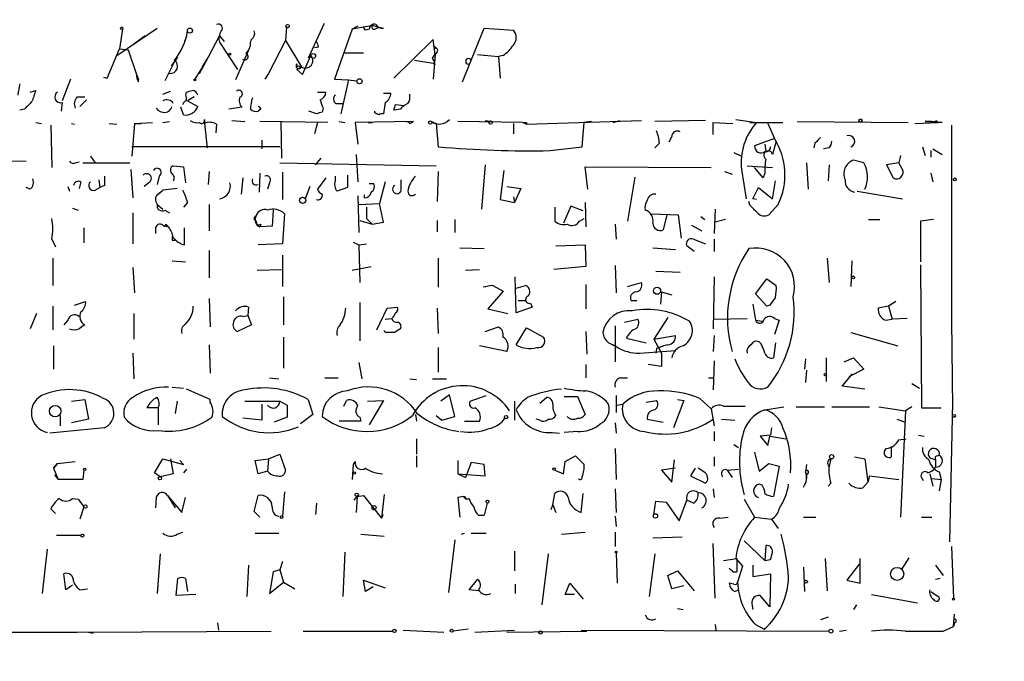
# Model space of a CAD drawing. Extents: x -345802 to 94554, y -214661 to 194182.
# Drawn here: x 297 to 385, y 132045 to 132102 of the extents above; entities that cross this region are included whole.
import ezdxf

# ---------------------------------------------------------------- set-up
doc = ezdxf.new("R2010")
doc.units = 0
doc.header["$MEASUREMENT"] = 0
doc.layers.add('MAIN', color=5, linetype='CONTINUOUS')

msp = doc.modelspace()

# ---------------------------------------------------------------- linework, layer by layer
at = {"layer": 'MAIN'}
for p, q in [((324.1887, 132102.1437), (322.7493, 132099.011)), ((328.5913, 132101.9743), (326.7287, 132101.6357)), ((328.5913, 132101.9743), (329.0993, 132101.805)), ((305.562, 132099.265), (309.2027, 132101.7203)), ((306.07, 132101.6357), (305.816, 132099.8577)), ((308.102, 132101.043), (307.086, 132100.281)), ((313.7747, 132099.0957), (314.7907, 132101.043)), ((314.7907, 132101.043), (315.214, 132100.535)), ((320.802, 132101.805), (320.7173, 132100.6197)), ((326.7287, 132101.6357), (325.12, 132097.1483)), ((327.2367, 132101.8897), (326.7287, 132101.6357)), ((327.914, 132101.551), (327.7447, 132101.805)), ((328.2527, 132101.6357), (327.914, 132101.551)), ((328.7607, 132101.6357), (329.0993, 132101.805)), ((329.0993, 132101.805), (329.5227, 132101.7203)), ((336.6347, 132096.8943), (338.582, 132101.7203)), ((338.582, 132101.7203), (341.2067, 132101.551)), ((311.8273, 132100.9583), (311.658, 132100.535)), ((314.7907, 132100.4503), (316.3993, 132097.995)), ((320.7173, 132100.6197), (319.1933, 132097.6563)), ((320.7173, 132100.6197), (322.1567, 132098.249)), ((334.01, 132100.7043), (330.454, 132097.233)), ((334.1793, 132099.3497), (334.01, 132100.7043)), ((334.01, 132100.1963), (334.3487, 132099.8577)), ((304.7153, 132097.233), (305.816, 132099.8577)), ((305.816, 132099.8577), (306.578, 132099.773)), ((306.578, 132099.773), (307.34, 132097.5717)), ((317.5, 132099.9423), (316.23, 132097.0637)), ((322.2413, 132097.5717), (323.0033, 132099.265)), ((323.6807, 132100.027), (323.342, 132099.9423)), ((326.0513, 132099.519), (327.7447, 132099.519)), ((334.1793, 132099.3497), (334.01, 132097.1483)), ((334.3487, 132099.6037), (334.1793, 132099.3497)), ((337.9893, 132099.3497), (338.836, 132099.265)), ((337.9893, 132099.3497), (339.852, 132099.1803)), ((340.2753, 132099.265), (339.852, 132099.1803)), ((310.7267, 132098.6723), (309.88, 132096.979)), ((310.4727, 132098.3337), (311.0653, 132099.0957)), ((313.0127, 132097.6563), (313.7747, 132099.0957)), ((313.2667, 132098.249), (313.7747, 132099.0957)), ((313.2667, 132098.249), (313.5207, 132098.5877)), ((332.3167, 132098.8417), (334.01, 132098.5877)), ((334.1793, 132098.4183), (334.01, 132098.5877)), ((339.852, 132099.1803), (340.0213, 132097.233)), ((307.34, 132097.5717), (307.5093, 132097.1483)), ((313.2667, 132098.249), (312.5893, 132097.1483)), ((319.1933, 132097.6563), (318.8547, 132097.1483)), ((321.7333, 132097.995), (322.1567, 132098.249)), ((321.7333, 132097.995), (322.2413, 132097.5717)), ((321.7333, 132097.995), (322.2413, 132097.5717)), ((321.9027, 132098.3337), (322.1567, 132098.249)), ((301.4133, 132097.1483), (300.6513, 132095.201)), ((304.3767, 132097.3177), (304.7153, 132097.233)), ((307.5093, 132096.8943), (307.5093, 132097.1483)), ((325.12, 132097.1483), (326.39, 132097.0637)), ((326.39, 132097.0637), (325.7127, 132094.0157)), ((326.3053, 132097.0637), (327.152, 132096.979)), ((297.7727, 132095.963), (298.2807, 132096.1323)), ((309.7107, 132095.7937), (310.388, 132096.0477)), ((323.596, 132095.963), (324.358, 132095.963)), ((329.5227, 132095.8783), (330.2, 132095.8783)), ((300.6513, 132095.0317), (300.5667, 132094.2697)), ((302.006, 132095.5397), (302.6833, 132095.5397)), ((302.8527, 132095.2857), (302.26, 132094.693)), ((311.8273, 132095.201), (311.8273, 132095.455)), ((312.5047, 132095.5397), (311.912, 132095.201)), ((311.912, 132095.201), (312.8433, 132094.693)), ((325.2893, 132094.947), (325.9667, 132094.947)), ((329.692, 132095.0317), (329.5227, 132094.0157)), ((330.6233, 132094.8623), (331.3853, 132094.7777)), ((331.724, 132094.947), (331.3853, 132094.7777)), ((297.2647, 132094.439), (296.8413, 132094.3543)), ((311.5733, 132093.931), (311.3193, 132094.6083)), ((316.8227, 132094.6083), (315.6373, 132094.439)), ((318.516, 132094.439), (318.262, 132094.2697)), ((323.5113, 132094.0157), (322.834, 132094.2697)), ((324.104, 132094.5237), (324.0193, 132094.185)), ((328.7607, 132094.1003), (328.7607, 132094.2697)), ((331.0467, 132094.439), (330.454, 132094.3543)), ((298.2807, 132093.2537), (298.7887, 132093.169)), ((301.498, 132093.169), (301.752, 132093.0843)), ((304.8847, 132093.169), (305.562, 132093.0843)), ((307.1707, 132093.169), (306.9167, 132090.2057)), ((307.1707, 132093.169), (308.7793, 132093.2537)), ((307.1707, 132093.169), (307.7633, 132093.169)), ((309.7107, 132093.2537), (310.3033, 132093.3383)), ((313.436, 132093.5077), (313.436, 132093.169)), ((313.436, 132093.169), (313.69, 132090.9677)), ((314.5367, 132093.0843), (314.452, 132092.3223)), ((315.8913, 132093.423), (317.0767, 132093.3383)), ((324.5273, 132093.2537), (318.4313, 132093.3383)), ((320.294, 132093.3383), (320.3787, 132090.0363)), ((323.596, 132093.2537), (323.342, 132092.2377)), ((325.5433, 132093.3383), (326.0513, 132093.2537)), ((332.232, 132093.3383), (326.9827, 132093.2537)), ((326.9827, 132093.2537), (327.2367, 132091.3063)), ((328.168, 132093.2537), (328.5067, 132093.2537)), ((331.5547, 132093.3383), (331.8087, 132093.3383)), ((332.0627, 132093.2537), (332.232, 132093.3383)), ((333.8407, 132093.3383), (334.264, 132093.169)), ((334.264, 132093.169), (334.4333, 132091.0523)), ((342.0533, 132093.2537), (336.2113, 132093.3383)), ((338.6667, 132093.423), (339.2593, 132093.3383)), ((341.2067, 132093.169), (341.2067, 132092.2377)), ((342.0533, 132093.2537), (342.392, 132093.0843)), ((342.392, 132093.0843), (352.7213, 132093.423)), ((342.392, 132093.2537), (342.392, 132093.0843)), ((347.3873, 132091.0523), (347.5567, 132093.2537)), ((348.234, 132093.3383), (347.5567, 132093.2537)), ((350.1813, 132093.2537), (350.774, 132093.423)), ((358.4787, 132093.423), (353.9067, 132093.3383)), ((359.156, 132092.153), (359.156, 132093.2537)), ((359.156, 132093.2537), (360.934, 132093.169)), ((361.188, 132093.5077), (363.0507, 132093.2537)), ((362.458, 132093.2537), (365.4213, 132093.2537)), ((364.0667, 132093.169), (364.6593, 132091.8143)), ((366.6913, 132093.3383), (376.682, 132093.2537)), ((377.2747, 132093.169), (379.3067, 132093.2537)), ((378.7987, 132093.3383), (378.206, 132093.3383)), ((378.206, 132093.3383), (379.73, 132093.2537)), ((379.222, 132093.423), (379.3067, 132093.2537)), ((379.73, 132093.2537), (379.3067, 132093.2537)), ((299.6353, 132092.9997), (299.72, 132089.1897)), ((380.5767, 132092.9997), (380.5767, 132075.4737)), ((318.6007, 132091.645), (318.6007, 132090.883)), ((354.33, 132091.391), (353.9067, 132090.9677)), ((355.4307, 132091.9837), (355.1767, 132091.4757)), ((364.6593, 132091.8143), (362.8813, 132091.137)), ((363.8127, 132091.3063), (363.8973, 132090.629)), ((364.8287, 132091.5603), (364.49, 132090.375)), ((368.3, 132091.391), (368.2153, 132090.9677)), ((320.2093, 132091.0523), (306.9167, 132091.0523)), ((344.5087, 132090.7137), (347.3873, 132091.0523)), ((361.0187, 132090.5443), (361.696, 132090.2057)), ((369.57, 132090.9677), (369.062, 132090.883)), ((377.952, 132091.0523), (378.206, 132090.2903)), ((378.714, 132090.7137), (378.714, 132090.121)), ((378.8833, 132090.883), (379.73, 132090.375)), ((293.2007, 132089.867), (297.434, 132089.7823)), ((301.8367, 132089.613), (302.1753, 132089.6977)), ((302.514, 132089.613), (306.7473, 132089.613)), ((303.1913, 132090.2057), (303.6147, 132089.613)), ((320.2093, 132089.613), (334.264, 132089.359)), ((323.4267, 132089.4437), (323.9347, 132090.0363)), ((327.0673, 132090.375), (327.2367, 132087.9197)), ((367.538, 132089.613), (367.7073, 132087.2423)), ((372.7027, 132089.613), (371.7713, 132089.867)), ((375.8353, 132089.613), (374.7347, 132089.4437)), ((376.0047, 132090.2903), (375.8353, 132089.613)), ((376.174, 132089.0203), (375.8353, 132089.613)), ((306.832, 132089.0203), (307.0013, 132086.4803)), ((310.642, 132089.359), (311.5733, 132089.2743)), ((311.5733, 132089.2743), (311.7427, 132087.835)), ((313.8593, 132088.851), (313.7747, 132087.6657)), ((318.4313, 132088.6817), (318.3467, 132086.9883)), ((320.4633, 132088.7663), (320.4633, 132086.311)), ((334.4333, 132088.851), (334.3487, 132086.1417)), ((338.6667, 132089.4437), (338.328, 132085.4643)), ((340.36, 132088.9357), (340.0213, 132086.311)), ((347.8953, 132087.2423), (347.6413, 132089.2743)), ((347.6413, 132089.2743), (358.9867, 132089.1897)), ((360.172, 132088.851), (360.8493, 132088.597)), ((361.696, 132089.0203), (362.1193, 132086.3957)), ((362.204, 132089.359), (364.49, 132089.1897)), ((363.6433, 132088.2583), (362.8813, 132089.1897)), ((363.8127, 132088.6817), (363.6433, 132088.2583)), ((369.57, 132089.4437), (369.4853, 132088.0043)), ((374.7347, 132089.4437), (375.3273, 132088.2583)), ((378.714, 132088.6817), (378.8833, 132087.9197)), ((302.3447, 132087.9197), (302.1753, 132087.327)), ((303.9533, 132088.089), (304.038, 132087.4117)), ((308.4407, 132087.835), (308.0173, 132087.4963)), ((309.372, 132088.4277), (309.2027, 132087.6657)), ((316.9073, 132088.2583), (316.738, 132086.819)), ((319.278, 132087.835), (319.1087, 132087.2423)), ((324.358, 132088.2583), (323.596, 132087.2423)), ((325.2047, 132088.0043), (325.2047, 132088.4277)), ((326.3053, 132088.5123), (326.3053, 132087.4117)), ((328.2527, 132087.7503), (328.676, 132087.7503)), ((329.692, 132087.9197), (329.184, 132085.9723)), ((331.1313, 132087.1577), (331.1313, 132088.089)), ((352.1287, 132088.343), (351.4513, 132084.3637)), ((364.49, 132086.3957), (364.744, 132088.0043)), ((297.7727, 132087.2423), (297.434, 132087.4117)), ((301.1593, 132087.4963), (301.3287, 132087.073)), ((303.6147, 132087.1577), (304.038, 132087.4117)), ((304.4613, 132087.581), (304.038, 132087.4117)), ((309.2873, 132086.819), (309.7107, 132087.1577)), ((309.372, 132086.9037), (309.7107, 132087.1577)), ((310.9807, 132087.327), (309.7107, 132087.1577)), ((322.9187, 132087.4963), (322.4953, 132086.3957)), ((326.3053, 132087.4117), (325.374, 132087.073)), ((340.614, 132087.4963), (341.884, 132087.327)), ((341.884, 132087.327), (341.2913, 132086.057)), ((362.712, 132086.3957), (363.22, 132087.4117)), ((363.22, 132087.4117), (364.49, 132086.3957)), ((372.11, 132087.073), (376.174, 132086.3957)), ((311.912, 132086.057), (311.5733, 132085.6337)), ((327.2367, 132086.6497), (327.3213, 132083.3477)), ((327.8293, 132086.4803), (327.8293, 132086.7343)), ((340.0213, 132086.311), (341.2913, 132086.057)), ((341.2067, 132086.565), (341.2913, 132086.057)), ((347.6413, 132086.057), (347.726, 132083.8557)), ((362.458, 132085.803), (362.3733, 132086.1417)), ((363.0507, 132086.311), (362.712, 132086.3957)), ((301.5827, 132085.549), (302.0907, 132085.3797)), ((307.0013, 132085.1257), (307.0013, 132082.3317)), ((309.2027, 132085.8877), (309.7107, 132085.4643)), ((309.88, 132085.3797), (310.3033, 132085.1257)), ((313.8593, 132085.8877), (313.8593, 132083.517)), ((319.6167, 132085.3797), (319.532, 132083.9403)), ((327.3213, 132085.8877), (329.184, 132085.9723)), ((327.9987, 132085.6337), (327.9987, 132084.6177)), ((329.5227, 132084.279), (329.184, 132085.9723)), ((344.932, 132085.6337), (344.932, 132084.3637)), ((346.3713, 132085.7183), (345.694, 132084.1943)), ((347.472, 132085.295), (346.3713, 132085.7183)), ((359.3253, 132085.4643), (359.2407, 132083.263)), ((364.998, 132085.8877), (364.1513, 132084.9563)), ((320.6327, 132085.041), (320.4633, 132082.3317)), ((327.406, 132084.4483), (328.5067, 132084.1097)), ((327.9987, 132084.6177), (328.5067, 132084.1097)), ((328.5067, 132084.1097), (329.5227, 132084.279)), ((334.3487, 132084.4483), (334.3487, 132083.4323)), ((335.9573, 132084.533), (335.9573, 132083.3477)), ((347.1333, 132084.3637), (347.5567, 132084.6177)), ((353.6527, 132085.041), (356.0233, 132084.9563)), ((355.0073, 132084.9563), (354.6687, 132083.6017)), ((356.0233, 132084.9563), (356.2773, 132082.8397)), ((358.0553, 132084.787), (358.394, 132084.533)), ((360.2567, 132084.533), (359.3253, 132084.279)), ((373.126, 132084.533), (374.142, 132084.533)), ((378.968, 132084.533), (377.7827, 132084.3637)), ((377.7827, 132084.3637), (377.7827, 132080.723)), ((302.5987, 132083.771), (302.5987, 132082.4163)), ((309.0333, 132083.6863), (309.0333, 132083.263)), ((309.7107, 132084.025), (310.2187, 132083.8557)), ((309.9647, 132084.1097), (310.2187, 132083.8557)), ((311.658, 132082.247), (311.658, 132083.771)), ((318.516, 132084.1097), (318.4313, 132083.8557)), ((319.532, 132083.9403), (318.4313, 132083.8557)), ((350.3507, 132084.1097), (350.4353, 132082.755)), ((357.2087, 132084.025), (358.14, 132083.517)), ((299.72, 132082.755), (300.0587, 132082.0777)), ((310.5573, 132082.6703), (310.8113, 132082.6703)), ((326.8133, 132082.501), (327.3213, 132082.247)), ((357.378, 132082.755), (358.4787, 132082.3317)), ((359.2407, 132082.755), (359.2407, 132081.6543)), ((313.8593, 132081.739), (313.8593, 132079.2837)), ((320.4633, 132082.3317), (318.262, 132082.247)), ((327.3213, 132082.247), (327.9987, 132082.3317)), ((327.3213, 132082.247), (327.406, 132078.8603)), ((336.3807, 132081.993), (338.582, 132081.9083)), ((345.0167, 132082.1623), (347.6413, 132082.247)), ((347.6413, 132082.247), (347.726, 132080.2997)), ((353.7373, 132081.993), (355.7693, 132081.8237)), ((357.4627, 132081.6543), (356.7853, 132082.1623)), ((299.8047, 132081.0617), (299.8047, 132078.6063)), ((310.5573, 132080.8077), (311.7427, 132080.723)), ((320.4633, 132081.3157), (320.4633, 132078.5217)), ((334.4333, 132081.0617), (334.4333, 132078.437)), ((369.4007, 132081.0617), (369.57, 132078.8603)), ((371.602, 132080.8077), (371.5173, 132078.5217)), ((307.0013, 132080.215), (307.1707, 132077.929)), ((318.1773, 132079.961), (320.3787, 132080.0457)), ((326.7287, 132079.961), (328.422, 132080.2997)), ((336.8887, 132079.961), (338.1587, 132080.0457)), ((347.726, 132080.2997), (344.8473, 132080.0457)), ((350.3507, 132080.3843), (350.4353, 132077.929)), ((353.9913, 132079.8763), (356.1927, 132079.7917)), ((377.7827, 132080.469), (377.8673, 132067.5997)), ((341.4607, 132076.151), (341.376, 132079.3683)), ((359.2407, 132079.3683), (359.156, 132074.7117)), ((362.966, 132077.8443), (363.982, 132079.199)), ((363.982, 132079.199), (364.8287, 132078.6063)), ((340.2753, 132078.0983), (338.9207, 132076.4897)), ((339.344, 132078.6063), (340.2753, 132078.0983)), ((341.4607, 132078.3523), (342.3073, 132078.6063)), ((347.726, 132078.691), (347.726, 132076.4897)), ((351.4513, 132078.5217), (352.7213, 132078.8603)), ((301.752, 132076.8283), (302.768, 132077.167)), ((313.8593, 132077.421), (313.944, 132074.881)), ((320.548, 132077.5903), (320.548, 132075.0503)), ((341.63, 132077.2517), (342.3073, 132077.2517)), ((351.79, 132077.2517), (352.298, 132077.2517)), ((354.4993, 132078.0137), (354.4147, 132076.913)), ((354.4993, 132078.0137), (355.4307, 132077.7597)), ((363.982, 132076.7437), (362.966, 132077.8443)), ((375.5813, 132077.167), (374.904, 132076.7437)), ((299.8047, 132076.7437), (299.8047, 132074.627)), ((317.4153, 132076.659), (317.3307, 132075.897)), ((327.406, 132077.0823), (327.406, 132073.611)), ((328.93, 132074.627), (329.8613, 132076.5743)), ((329.8613, 132076.5743), (330.7927, 132076.659)), ((334.3487, 132076.5743), (334.4333, 132074.2883)), ((338.9207, 132076.4897), (340.6987, 132076.0663)), ((342.9, 132076.659), (341.4607, 132076.151)), ((342.7307, 132076.9977), (342.9, 132076.659)), ((362.712, 132076.913), (362.966, 132075.4737)), ((364.236, 132076.8283), (363.982, 132076.7437)), ((374.904, 132076.7437), (373.9727, 132076.5743)), ((374.904, 132076.7437), (375.2427, 132075.5583)), ((298.3653, 132076.0663), (297.7727, 132074.7117)), ((301.1593, 132075.4737), (300.8207, 132075.0503)), ((307.086, 132076.0663), (307.086, 132073.7803)), ((316.9073, 132075.8123), (317.3307, 132075.897)), ((317.3307, 132075.897), (317.6693, 132075.0503)), ((329.692, 132075.5583), (330.2847, 132075.643)), ((351.1973, 132075.3043), (352.3827, 132075.5583)), ((355.092, 132075.7277), (353.822, 132073.7803)), ((359.2407, 132075.5583), (362.204, 132075.643)), ((362.966, 132075.4737), (363.5587, 132075.389)), ((364.6593, 132075.643), (365.0827, 132075.4737)), ((365.0827, 132075.4737), (364.6593, 132074.2037)), ((374.65, 132075.4737), (375.2427, 132075.5583)), ((376.5973, 132075.643), (375.2427, 132075.5583)), ((380.5767, 132075.4737), (380.6613, 132067.5997)), ((317.6693, 132075.0503), (316.3993, 132074.4577)), ((329.692, 132074.373), (329.6073, 132074.5423)), ((338.6667, 132074.4577), (339.852, 132074.881)), ((341.4607, 132073.2723), (342.392, 132074.7963)), ((342.392, 132074.7963), (343.916, 132073.9497)), ((350.3507, 132074.9657), (350.3507, 132071.7483)), ((320.548, 132073.9497), (320.548, 132071.1557)), ((347.726, 132074.4577), (347.8107, 132072.4257)), ((351.3667, 132073.865), (353.1447, 132073.4417)), ((353.822, 132073.7803), (355.7693, 132074.119)), ((353.822, 132073.7803), (354.4993, 132072.5103)), ((359.2407, 132074.119), (359.156, 132072.6797)), ((371.5173, 132074.373), (375.7507, 132073.1877)), ((299.8893, 132073.1877), (299.8893, 132071.071)), ((313.8593, 132073.2723), (313.944, 132070.7323)), ((334.4333, 132073.0183), (334.4333, 132070.817)), ((340.614, 132072.6797), (338.1587, 132073.1877)), ((352.552, 132072.5103), (355.7693, 132072.7643)), ((354.076, 132072.9337), (353.9913, 132072.5103)), ((363.474, 132073.357), (363.3047, 132073.5263)), ((364.744, 132073.4417), (364.5747, 132072.087)), ((307.0013, 132072.5103), (307.086, 132070.2243)), ((354.4993, 132072.5103), (354.4993, 132071.325)), ((359.2407, 132071.833), (359.156, 132069.2083)), ((367.4533, 132072.0023), (367.3687, 132071.071)), ((369.316, 132072.087), (369.316, 132069.9703)), ((370.9247, 132071.7483), (371.7713, 132072.087)), ((371.7713, 132072.087), (372.7027, 132071.071)), ((327.3213, 132071.6637), (327.5753, 132070.2243)), ((347.726, 132071.4943), (347.726, 132070.309)), ((354.4993, 132071.325), (353.314, 132071.4943)), ((367.538, 132070.9863), (367.4533, 132069.8857)), ((372.7027, 132071.071), (371.348, 132070.3937)), ((319.278, 132070.309), (320.1247, 132070.2243)), ((324.2733, 132070.309), (325.4587, 132070.309)), ((331.8933, 132070.2243), (332.486, 132070.1397)), ((333.9253, 132070.2243), (335.1953, 132070.2243)), ((350.8587, 132070.309), (351.4513, 132070.309)), ((358.7327, 132070.309), (359.156, 132070.309)), ((370.7553, 132069.547), (371.6867, 132070.6477)), ((310.5573, 132069.4623), (311.5733, 132069.3777)), ((313.944, 132068.3617), (311.8273, 132069.293)), ((372.7873, 132069.293), (370.7553, 132069.547)), ((377.0207, 132069.801), (377.698, 132069.3777)), ((301.498, 132068.1923), (302.6833, 132068.3617)), ((302.6833, 132068.3617), (303.022, 132066.5837)), ((313.944, 132068.1077), (313.944, 132068.3617)), ((322.7493, 132068.3617), (323.1727, 132067.007)), ((335.4493, 132068.785), (334.6873, 132068.1923)), ((335.9573, 132066.8377), (335.4493, 132068.785)), ((337.312, 132068.1923), (338.7513, 132068.7003)), ((343.5773, 132068.023), (344.17, 132068.531)), ((345.7787, 132068.6157), (346.964, 132068.6157)), ((346.964, 132068.6157), (347.6413, 132067.007)), ((350.4353, 132068.7003), (350.4353, 132067.1763)), ((355.9387, 132068.3617), (356.5313, 132068.277)), ((357.9707, 132068.4463), (358.9867, 132067.515)), ((309.2873, 132067.5997), (308.2713, 132067.5997)), ((309.2873, 132067.5997), (309.2873, 132066.0757)), ((310.9807, 132068.1923), (310.8113, 132067.0917)), ((317.0767, 132068.1923), (320.2093, 132068.1923)), ((318.6007, 132067.9383), (318.6007, 132066.499)), ((320.2093, 132068.1923), (320.8867, 132067.8537)), ((320.8867, 132067.8537), (320.8867, 132066.753)), ((325.9667, 132067.769), (326.2207, 132068.277)), ((328.0833, 132068.1923), (329.5227, 132068.277)), ((329.5227, 132068.277), (328.2527, 132066.0757)), ((341.2913, 132068.1923), (341.2913, 132066.499)), ((350.4353, 132067.8537), (351.028, 132067.9383)), ((353.1447, 132068.1077), (354.076, 132068.277)), ((356.5313, 132068.277), (355.6, 132065.8217)), ((358.9867, 132067.515), (359.2407, 132065.991)), ((360.0873, 132067.769), (362.0347, 132067.769)), ((363.8127, 132067.4303), (365.506, 132067.6843)), ((366.6067, 132067.6843), (369.1467, 132067.6843)), ((369.824, 132067.6843), (373.2107, 132067.6843)), ((374.0573, 132067.6843), (376.428, 132067.3457)), ((377.0207, 132067.6843), (376.428, 132067.3457)), ((377.8673, 132067.5997), (379.6453, 132067.5997)), ((380.6613, 132068.1077), (380.4073, 132055.577)), ((300.482, 132066.9223), (300.482, 132065.991)), ((303.022, 132066.5837), (301.498, 132066.245)), ((318.6007, 132066.499), (316.9073, 132066.6683)), ((320.8867, 132066.753), (319.7013, 132066.3297)), ((323.1727, 132067.007), (322.072, 132066.1603)), ((327.406, 132066.753), (327.4907, 132066.4143)), ((332.4013, 132067.007), (332.486, 132066.4143)), ((334.264, 132066.9223), (334.772, 132066.499)), ((334.772, 132066.499), (335.9573, 132066.8377)), ((343.5773, 132066.499), (343.2387, 132066.5837)), ((353.2293, 132066.5837), (354.6687, 132066.3297)), ((359.918, 132066.5837), (361.1033, 132066.499)), ((375.666, 132066.5837), (376.428, 132066.3297)), ((376.428, 132067.3457), (376.0047, 132057.7783)), ((304.4613, 132065.8217), (299.5507, 132065.3137)), ((327.4907, 132066.4143), (325.5433, 132066.4143)), ((336.804, 132066.4143), (338.1587, 132066.4143)), ((350.3507, 132066.245), (350.4353, 132065.3137)), ((364.4053, 132065.8217), (364.3207, 132065.1443)), ((332.486, 132064.8057), (332.486, 132063.451)), ((344.678, 132065.3983), (345.3553, 132065.3137)), ((346.964, 132065.483), (345.7787, 132065.3983)), ((359.2407, 132065.483), (359.2407, 132064.6363)), ((364.3207, 132065.1443), (363.3893, 132065.0597)), ((363.3893, 132065.0597), (364.0667, 132064.213)), ((364.0667, 132064.213), (364.236, 132065.0597)), ((364.236, 132065.0597), (365.6753, 132064.8057)), ((375.8353, 132064.721), (376.5127, 132064.8057)), ((377.6133, 132065.1443), (378.1213, 132065.0597)), ((350.3507, 132063.959), (350.4353, 132061.165)), ((361.0187, 132064.2977), (361.442, 132064.0437)), ((375.158, 132064.1283), (375.158, 132063.197)), ((308.9487, 132061.7577), (309.7107, 132063.0277)), ((309.7107, 132063.0277), (311.5733, 132062.5197)), ((310.388, 132063.0277), (310.642, 132061.673)), ((318.008, 132062.8583), (319.1933, 132063.0277)), ((319.1933, 132063.0277), (319.1087, 132061.927)), ((319.1933, 132063.0277), (320.2093, 132063.451)), ((320.2093, 132063.451), (320.7173, 132062.0117)), ((332.486, 132063.2817), (332.486, 132062.2657)), ((345.8633, 132062.7737), (346.7947, 132063.2817)), ((346.7947, 132063.2817), (347.5567, 132062.5197)), ((359.2407, 132063.197), (359.2407, 132062.3503)), ((362.8813, 132063.6203), (363.3047, 132061.927)), ((369.7393, 132063.0277), (369.57, 132062.3503)), ((371.856, 132063.197), (372.7873, 132063.0277)), ((372.7873, 132063.0277), (373.0413, 132060.911)), ((378.6293, 132063.1123), (379.1373, 132062.943)), ((379.3067, 132063.2817), (379.476, 132063.3663)), ((300.228, 132062.6043), (299.8893, 132062.181)), ((299.8893, 132062.181), (300.228, 132062.6043)), ((299.8893, 132062.181), (300.3127, 132061.165)), ((300.228, 132062.6043), (301.8367, 132062.7737)), ((311.5733, 132062.5197), (311.2347, 132062.8583)), ((311.8273, 132062.0963), (311.5733, 132061.7577)), ((318.262, 132061.673), (318.008, 132062.8583)), ((326.8133, 132062.5197), (326.7287, 132061.165)), ((326.9827, 132062.7737), (326.8133, 132062.5197)), ((336.2113, 132062.8583), (336.2113, 132061.673)), ((337.3967, 132062.689), (336.8887, 132061.3343)), ((338.582, 132062.5197), (337.3967, 132062.689)), ((338.6667, 132061.5037), (338.582, 132062.5197)), ((345.694, 132061.673), (345.8633, 132062.7737)), ((355.7693, 132062.181), (354.4993, 132062.0117)), ((355.4307, 132060.911), (355.6847, 132062.943)), ((357.5473, 132062.181), (357.124, 132061.5037)), ((358.3093, 132061.8423), (357.8013, 132062.181)), ((360.426, 132062.0117), (361.442, 132062.0963)), ((363.3047, 132061.927), (364.1513, 132062.6043)), ((364.1513, 132062.6043), (365.0827, 132062.3503)), ((365.0827, 132062.3503), (364.5747, 132059.641)), ((367.538, 132062.5197), (367.4533, 132061.8423)), ((379.1373, 132062.943), (379.1373, 132062.2657)), ((299.974, 132061.5883), (300.3127, 132061.165)), ((302.5987, 132062.0117), (302.514, 132061.165)), ((309.4567, 132061.419), (308.9487, 132061.7577)), ((310.642, 132061.673), (309.4567, 132061.419)), ((319.1087, 132061.927), (318.262, 132061.673)), ((336.2113, 132061.673), (336.8887, 132061.3343)), ((336.2113, 132061.673), (338.6667, 132061.5037)), ((344.932, 132062.0117), (345.694, 132061.673)), ((354.4993, 132062.0117), (355.4307, 132060.911)), ((357.124, 132061.5037), (358.4787, 132060.8263)), ((360.426, 132062.0117), (360.8493, 132061.3343)), ((367.538, 132061.673), (367.538, 132061.2497)), ((373.2107, 132061.5037), (373.0413, 132060.911)), ((373.2107, 132061.5037), (375.8353, 132061.165)), ((377.8673, 132061.3343), (378.0367, 132061.0803)), ((378.6293, 132061.673), (378.8833, 132060.5723)), ((378.7987, 132061.2497), (379.6453, 132061.165)), ((379.476, 132061.8423), (379.6453, 132061.165)), ((302.514, 132061.165), (300.3127, 132061.165)), ((363.5587, 132060.657), (363.3047, 132060.7417)), ((369.7393, 132060.8263), (369.4853, 132060.5723)), ((372.618, 132060.403), (373.0413, 132060.911)), ((379.6453, 132061.165), (379.476, 132060.149)), ((301.5827, 132059.4717), (302.0907, 132059.387)), ((309.118, 132059.5563), (309.0333, 132058.625)), ((310.134, 132059.7257), (310.8113, 132058.625)), ((310.134, 132059.7257), (311.404, 132058.2017)), ((311.404, 132058.2017), (311.7427, 132059.5563)), ((317.9233, 132058.2863), (318.262, 132059.7257)), ((320.6327, 132060.0643), (320.4633, 132057.863)), ((326.898, 132059.3023), (327.152, 132059.641)), ((327.152, 132059.641), (327.0673, 132058.2017)), ((327.152, 132059.641), (327.7447, 132059.7257)), ((327.7447, 132059.7257), (329.3533, 132057.6937)), ((329.6073, 132059.8103), (329.3533, 132057.6937)), ((336.7193, 132059.641), (336.2113, 132059.5563)), ((336.2113, 132059.5563), (336.3807, 132057.7783)), ((336.9733, 132059.387), (337.2273, 132059.4717)), ((344.7627, 132058.879), (344.932, 132059.895)), ((347.3027, 132058.2017), (347.472, 132059.895)), ((350.3507, 132060.3183), (350.4353, 132058.2017)), ((359.156, 132060.3183), (359.2407, 132059.5563)), ((302.0907, 132059.387), (302.5987, 132058.7097)), ((302.5987, 132058.7097), (302.26, 132057.609)), ((323.5113, 132059.0483), (323.4267, 132058.0323)), ((338.836, 132059.0483), (338.582, 132057.9477)), ((344.5933, 132058.4557), (344.7627, 132058.879)), ((344.7627, 132058.879), (345.0167, 132058.2017)), ((353.822, 132058.0323), (353.9913, 132059.2177)), ((353.9913, 132059.2177), (354.9227, 132059.133)), ((354.9227, 132059.133), (356.108, 132057.4397)), ((356.108, 132057.4397), (356.7853, 132059.3023)), ((357.378, 132059.0483), (356.7853, 132059.3023)), ((361.95, 132059.387), (362.8813, 132057.7783)), ((300.0587, 132058.117), (299.6353, 132058.5403)), ((318.4313, 132057.7783), (317.9233, 132058.2863)), ((329.3533, 132057.6937), (329.5227, 132058.0323)), ((338.074, 132057.9477), (338.582, 132057.9477)), ((350.3507, 132057.863), (350.4353, 132056.9317)), ((359.7487, 132057.6937), (360.5107, 132057.7783)), ((362.8813, 132057.7783), (364.4053, 132057.609)), ((367.284, 132057.7783), (368.3847, 132057.7783)), ((377.8673, 132057.7783), (378.7987, 132057.7783)), ((364.4053, 132057.609), (364.998, 132056.7623)), ((300.1433, 132056.1697), (302.3447, 132056.1697)), ((310.9807, 132056.2543), (311.4887, 132056.4237)), ((318.008, 132056.339), (320.1247, 132056.339)), ((327.4907, 132056.2543), (329.6073, 132056.085)), ((336.55, 132056.2543), (336.804, 132056.339)), ((337.3967, 132056.339), (338.7513, 132056.339)), ((345.5247, 132056.2543), (347.6413, 132056.4237)), ((350.3507, 132056.4237), (350.3507, 132055.1537)), ((353.7373, 132055.9157), (356.362, 132056.0003)), ((335.9573, 132055.7463), (335.3647, 132051.005)), ((359.3253, 132050.497), (359.156, 132055.4077)), ((361.95, 132055.6617), (363.8127, 132053.8837)), ((363.8973, 132055.2383), (363.8127, 132053.8837)), ((380.5767, 132055.1537), (380.746, 132050.497)), ((299.2967, 132054.8997), (298.8733, 132050.9203)), ((309.4567, 132054.4763), (309.2027, 132050.9203)), ((326.0513, 132054.6457), (325.882, 132050.6663)), ((341.2913, 132054.7303), (341.2913, 132052.9523)), ((344.3393, 132054.4763), (343.7467, 132049.9043)), ((350.4353, 132054.561), (350.52, 132051.8517)), ((353.9067, 132054.4763), (353.3987, 132050.6663)), ((376.0893, 132053.037), (376.7667, 132054.1377)), ((317.4153, 132053.4603), (317.246, 132050.6663)), ((320.4633, 132053.799), (320.2093, 132053.037)), ((360.0873, 132053.8837), (361.2727, 132054.053)), ((361.188, 132054.053), (361.7807, 132053.3757)), ((361.2727, 132054.053), (361.2727, 132052.8677)), ((361.7807, 132053.3757), (361.3573, 132051.9363)), ((362.712, 132053.4603), (362.712, 132052.4443)), ((363.8127, 132053.8837), (364.3207, 132053.9683)), ((367.284, 132053.291), (367.3687, 132051.0897)), ((369.2313, 132054.053), (369.4007, 132051.1743)), ((372.2793, 132053.545), (371.1787, 132052.1057)), ((372.364, 132051.8517), (372.364, 132054.053)), ((379.1373, 132053.4603), (379.8147, 132052.529)), ((300.99, 132051.259), (300.8207, 132052.6983)), ((319.6167, 132052.8677), (319.278, 132050.9203)), ((320.2093, 132053.037), (319.6167, 132052.8677)), ((320.2093, 132053.037), (320.548, 132051.9363)), ((355.092, 132052.529), (355.9387, 132052.9523)), ((355.4307, 132051.3437), (355.092, 132052.529)), ((355.9387, 132052.9523), (357.4627, 132051.1743)), ((360.934, 132052.8677), (361.2727, 132052.8677)), ((362.712, 132052.4443), (364.3207, 132052.6983)), ((364.3207, 132052.6983), (364.236, 132049.735)), ((301.5827, 132051.6823), (300.99, 132051.259)), ((310.896, 132050.751), (311.0653, 132052.275)), ((311.7427, 132052.275), (311.912, 132051.0897)), ((319.278, 132050.9203), (320.548, 132051.9363)), ((320.548, 132051.9363), (321.564, 132051.3437)), ((327.914, 132051.0897), (327.7447, 132052.1057)), ((327.7447, 132052.1057), (329.692, 132051.4283)), ((328.5913, 132051.513), (327.914, 132051.0897)), ((337.2273, 132051.259), (337.9893, 132052.1903)), ((341.376, 132051.767), (341.376, 132050.9203)), ((345.8633, 132050.8357), (346.2867, 132051.8517)), ((346.2867, 132051.8517), (347.472, 132050.4123)), ((356.5313, 132051.5977), (355.4307, 132051.3437)), ((361.0187, 132051.767), (360.5953, 132051.8517)), ((371.1787, 132052.1057), (372.364, 132051.8517)), ((379.5607, 132052.275), (379.1373, 132052.1903)), ((302.26, 132051.259), (302.9373, 132051.3437)), ((312.674, 132050.8357), (310.896, 132050.751)), ((338.074, 132051.1743), (337.2273, 132051.259)), ((346.71, 132050.8357), (345.8633, 132050.8357)), ((361.1033, 132051.0897), (361.442, 132051.259)), ((364.236, 132049.735), (363.3893, 132050.751)), ((373.38, 132050.8357), (377.5287, 132050.0737)), ((378.714, 132051.0897), (379.476, 132050.5817)), ((362.6273, 132049.989), (362.712, 132049.481)), ((372.0253, 132049.9043), (371.7713, 132049.481)), ((355.9387, 132049.5657), (356.4467, 132049.481)), ((380.746, 132047.957), (380.8307, 132049.0577)), ((314.6213, 132048.2957), (314.706, 132047.6183)), ((359.3253, 132048.1263), (359.41, 132047.6183)), ((362.966, 132048.1263), (363.728, 132047.703)), ((369.4853, 132048.8037), (368.808, 132048.5497)), ((379.8147, 132047.5337), (380.746, 132047.957)), ((380.8307, 132048.2957), (380.746, 132047.957)), ((291.7613, 132047.449), (302.006, 132047.449)), ((302.006, 132047.449), (319.4473, 132047.5337)), ((303.022, 132047.449), (303.4453, 132047.3643)), ((322.326, 132047.5337), (330.3693, 132047.5337)), ((331.3007, 132047.6183), (334.9413, 132047.449)), ((337.1427, 132047.703), (335.788, 132047.5337)), ((337.7353, 132047.449), (341.2913, 132047.6183)), ((340.614, 132047.449), (347.8107, 132047.5337)), ((347.3027, 132047.6183), (369.57, 132047.5337)), ((370.5013, 132047.5337), (371.094, 132047.6183))]:
    msp.add_line(p, q, dxfattribs=at)
for centre, radius in [((-141380.3811, -10239.6063), 204421.4697), ((320.9078, 132101.9109), 0.1496), ((306.0064, 132101.7204), 0.1058), ((312.1386, 132101.4988), 0.2289), ((315.722, 132099.3921), 0.0946), ((323.2149, 132099.2227), 0.2158), ((312.5893, 132097.0637), 0.0846), ((327.3777, 132096.9508), 0.2275), ((333.7348, 132093.2325), 0.1496), ((339.1535, 132093.2325), 0.1496), ((372.3922, 132093.4231), 0.1411), ((380.873, 132088.1314), 0.1338), ((322.2641, 132086.2427), 0.2772), ((371.729, 132079.326), 0.1338), ((354.1183, 132078.1238), 0.3161), ((369.2313, 132070.5842), 0.1058), ((300.0248, 132067.3004), 0.5154), ((340.5504, 132066.7742), 0.1496), ((380.7883, 132066.8801), 0.1338), ((369.8028, 132063.2076), 0.1907), ((302.6833, 132062.0752), 0.1058), ((344.8684, 132062.0964), 0.1058), ((309.4355, 132061.2709), 0.1496), ((326.8979, 132061.7366), 0.1058), ((327.1308, 132059.7892), 0.1496), ((302.7498, 132058.74), 0.1541), ((328.6759, 132058.625), 0.1893), ((338.8783, 132059.1754), 0.1338), ((320.3786, 132057.7784), 0.1197), ((353.9671, 132057.8933), 0.201), ((302.4716, 132056.1274), 0.1338), ((350.4353, 132054.6457), 0.0846), ((375.6871, 132052.6804), 0.5884), ((367.4956, 132051.9787), 0.1338), ((380.746, 132050.4124), 0.0846), ((330.5175, 132047.5549), 0.1496), ((335.6609, 132047.576), 0.1338), ((343.6408, 132047.4279), 0.1496), ((369.7393, 132047.5337), 0.1693)]:
    msp.add_circle(centre, radius, dxfattribs=at)
for centre, radius, start, end in [((314.6891, 132101.7203), 0.3714, 316.844093, 114.225635), ((328.7136, 132101.6169), 0.4613, 73.411395, 177.664214), ((328.676, 132101.805), 0.1893, 116.578587, 296.578587), ((329.438, 132102.3976), 0.6826, 209.738635, 277.12814), ((306.7516, 132102.2168), 5.2147, 319.666732, 351.725234), ((315.8911, 132100.789), 1.1514, 143.967139, 197.108217), ((317.2882, 132101.2547), 0.6694, 304.698943, 18.426829), ((340.4305, 132100.8737), 1.0302, 318.888367, 41.107443), ((316.3156, 132100.383), 1.2709, 311.714781, 3.035535), ((317.8808, 132100.4928), 0.2991, 135, 188.168025), ((322.4537, 132099.9001), 1.2335, 5.904707, 30.977298), ((338.2005, 132102.2714), 3.6528, 304.610633, 325.383712), ((317.0813, 132099.1568), 0.2888, 232.95155, 73.918348), ((322.5201, 132098.8069), 0.6658, 236.920937, 43.472556), ((333.3751, 132099.5614), 0.7782, 314.989588, 22.379735), ((334.2217, 132099.7307), 0.1796, 315, 135), ((310.3793, 132098.2975), 0.6456, 263.240397, 57.447132), ((321.9196, 132098.3337), 0.2517, 137.737028, 340.341584), ((321.818, 132098.4183), 0.1198, 135, 315.033843), ((333.2238, 132098.3596), 0.9573, 3.51548, 42.879217), ((337.1669, 132098.7449), 0.2493, 22.842571, 284.019523), ((308.5251, 132097.508), 1.1868, 176.92327, 211.138456), ((550.7605, 132053.8914), 257.5067, 170.424926, 170.654106), ((552.1186, 132010.9469), 267.7503, 161.448775, 161.677951), ((300.5148, 132095.5315), 0.5181, 123.610324, 285.275487), ((312.1239, 132095.709), 0.3905, 139.424169, 220.575831), ((269.7588, 132223.0401), 133.8594, 288.316974, 288.54617), ((312.2838, 132095.554), 0.5806, 15.484491, 84.910999), ((316.5396, 132095.8307), 0.3125, 291.341664, 136.024187), ((323.5479, 132096.0415), 0.8139, 291.787031, 354.465227), ((329.0994, 132095.963), 1.1039, 302.469202, 355.599304), ((330.7507, 132095.5819), 1.1621, 326.882912, 10.501532), ((466.9532, 131925.4278), 239.4973, 134.885425, 135.114575), ((302.6196, 132094.9154), 0.8754, 134.504766, 206.579686), ((310.0438, 132094.5881), 0.6976, 30.962348, 118.523275), ((311.9543, 132094.7354), 0.4826, 105.257201, 164.754253), ((317.3507, 132095.1854), 0.7822, 153.068072, 227.544), ((320.7169, 132094.4392), 3.1322, 161.076245, 180.003659), ((326.7642, 132095.8338), 2.9653, 190.651703, 206.219406), ((325.4789, 132095.3538), 0.4487, 127.666685, 245.010871), ((203.5462, 132136.9308), 133.8594, 341.45383, 341.683027), ((309.797, 132094.9541), 0.8039, 212.369521, 341.046654), ((311.7639, 132095.0527), 1.1378, 260.356373, 341.569829), ((318.0503, 132094.8622), 0.6292, 222.268789, 289.661787), ((318.2195, 132094.3965), 0.2995, 8.157154, 81.842846), ((366.0878, 131967.108), 133.8593, 108.316987, 108.546184), ((286.61, 132009.3757), 94.6305, 63.32033, 63.54954), ((329.3957, 132093.5497), 0.483, 74.755285, 127.859376), ((415.8784, 132009.9709), 119.7133, 134.893835, 135.123052), ((312.7586, 132094.1848), 0.9651, 232.120851, 285.264491), ((313.2062, 132093.4109), 0.2493, 219.090515, 22.842571), ((313.9017, 132092.0262), 1.234, 59.03067, 112.171283), ((331.9357, 132093.296), 0.1339, 161.578587, 341.578587), ((334.5524, 132094.3025), 1.1984, 233.568043, 318.453811), ((342.2227, 132177.9036), 84.6501, 269.885341, 270.114592), ((367.1317, 132089.6143), 5.4681, 138.2737, 186.236397), ((378.9256, 132093.8042), 0.4829, 254.763614, 307.866658), ((349.363, 132090.8245), 4.9992, 6.506626, 19.480977), ((355.9386, 132091.9669), 0.5082, 59.999205, 178.105497), ((359.5151, 132088.5473), 6.0939, 334.123286, 32.418984), ((495.5539, 131964.6451), 179.6053, 134.885409, 135.114591), ((368.867, 132091.6197), 0.9588, 317.155503, 356.448267), ((371.3479, 132091.5603), 0.5253, 288.445297, 108.421153), ((342.8641, 132191.8495), 101.1492, 265.21884, 270.931622), ((363.4578, 132091.0862), 0.5787, 174.96422, 307.820285), ((364.103, 132090.2903), 0.3962, 12.345269, 238.721258), ((363.8875, 132091.0558), 0.4333, 260.059427, 359.537094), ((301.6674, 132089.9518), 0.3787, 206.585347, 296.551521), ((368.3028, 132089.0204), 4.5029, 168.063699, 184.313801), ((372.2097, 132088.6268), 1.3154, 109.468062, 204.133206), ((370.3357, 132088.3417), 2.6868, 335.84654, 28.23995), ((308.2431, 132088.216), 0.4291, 297.412843, 136.331342), ((309.1921, 132088.7558), 0.3742, 298.736331, 151.263669), ((310.8175, 132088.9538), 0.4416, 113.418375, 233.898222), ((375.6313, 132088.7719), 0.5968, 239.378697, 24.594112), ((297.2786, 132087.8774), 0.8046, 307.882478, 21.607035), ((302.133, 132087.4963), 0.4733, 63.434949, 169.691906), ((303.4792, 132087.581), 0.4445, 130.365028, 287.750074), ((516.1111, 132088.0043), 211.6502, 179.885381, 180.114592), ((310.3304, 132088.2622), 0.4045, 320.386678, 55.873798), ((314.6676, 132087.4963), 1.1075, 276.381899, 17.808334), ((318.0926, 132088.0043), 0.3786, 153.421413, 296.578587), ((319.0071, 132088.089), 0.3714, 316.844093, 114.225635), ((325.9874, 132087.6656), 0.8529, 156.60028, 224.011912), ((328.1679, 132087.4963), 0.5681, 296.574073, 26.56054), ((334.1642, 132086.6997), 2.4686, 135.572791, 171.302365), ((372.0478, 132088.0118), 1.0414, 175.748567, 259.386091), ((308.7648, 132085.4784), 3.1999, 10.417271, 31.654071), ((324.3154, 132087.5384), 0.778, 202.371723, 247.628278), ((327.8397, 132087.0679), 0.5877, 268.986021, 352.215954), ((330.7443, 132087.2423), 0.3962, 121.258876, 347.668861), ((332.1017, 132087.0502), 0.3784, 176.545511, 322.342789), ((309.644, 132086.3171), 0.6157, 125.401383, 224.216978), ((323.6318, 132086.6985), 0.4058, 252.725992, 17.274009), ((353.991, 132085.6337), 0.965, 142.117206, 195.260326), ((353.9318, 132086.1093), 0.7122, 85.20763, 170.544291), ((309.626, 132085.7466), 0.4462, 161.565051, 304.694342), ((318.8547, 132084.6176), 0.8033, 71.567307, 161.558284), ((319.5884, 132083.9403), 1.5172, 46.506171, 108.431366), ((352.7467, 132084.4145), 1.0148, 347.467518, 72.01678), ((193.4467, 131916.1144), 239.4975, 44.885425, 45.114575), ((363.7475, 132085.6661), 0.8166, 221.435426, 299.635229), ((295.3159, 132083.6864), 4.5015, 348.058768, 11.939986), ((318.1773, 132084.6177), 0.2677, 108.421413, 251.578587), ((318.722, 132084.517), 0.7224, 150.59256, 246.270253), ((318.3466, 132084.3072), 0.2601, 167.454468, 310.620402), ((345.7364, 132085.3376), 1.2631, 230.444741, 283.566481), ((346.4594, 132084.7721), 0.7879, 237.211471, 328.783105), ((309.4566, 132083.6864), 0.4233, 53.113861, 180.013536), ((309.8377, 132084.0673), 0.1339, 198.421413, 18.462013), ((308.3352, 132082.4378), 2.3575, 11.90906, 36.972457), ((354.4006, 132084.2085), 0.6634, 181.226407, 293.837087), ((395.2572, 132082.8396), 84.7001, 179.885408, 180.114524), ((312.1656, 132084.1091), 1.9301, 217.869776, 254.751911), ((357.1833, 132082.357), 0.4431, 63.932306, 206.067694), ((371.4967, 132075.6615), 11.057, 145.600523, 195.644881), ((362.9963, 132078.4897), 3.4749, 344.999119, 100.328148), ((339.9766, 132073.2409), 5.4026, 96.724335, 105.891351), ((342.0853, 132078.0455), 0.6031, 322.104189, 68.403217), ((352.1234, 132078.6433), 0.6361, 278.12628, 19.947705), ((361.4849, 132078.3101), 3.3569, 346.135551, 5.062153), ((301.7229, 132077.0802), 1.0487, 306.363981, 4.747761), ((342.646, 132077.3363), 0.3491, 104.040224, 284.044206), ((352.2302, 132077.5057), 0.5083, 91.905397, 209.985395), ((355.6023, 132076.2284), 10.8363, 321.36257, 7.219979), ((533.8399, 131950.1671), 211.6803, 143.018223, 143.247406), ((310.3831, 132076.6544), 2.0389, 311.823036, 2.510304), ((317.0767, 132075.6007), 1.1112, 72.258079, 139.639196), ((323.278, 132076.6803), 2.86, 325.254165, 357.875938), ((330.454, 132076.4897), 0.3787, 296.558284, 26.558284), ((351.5852, 132073.968), 2.3701, 82.98383, 170.16091), ((353.2021, 132068.8954), 7.5426, 59.420298, 100.136076), ((375.0818, 132076.4982), 1.1117, 176.074848, 247.145847), ((301.7712, 132075.3313), 0.6282, 49.965551, 166.899431), ((303.1845, 132075.8345), 0.9307, 154.464664, 237.416432), ((316.6903, 132075.2144), 0.636, 70.052295, 171.87372), ((329.5227, 132076.5177), 1.1601, 311.060941, 341.57286), ((330.725, 132075.7531), 0.4539, 194.039305, 278.578205), ((351.8325, 132075.2281), 0.6417, 306.405541, 30.969882), ((355.7763, 132074.5486), 1.5171, 296.225557, 33.639788), ((363.3364, 132075.6112), 0.3951, 200.365948, 352.306667), ((364.23, 132075.2015), 0.6159, 45.802667, 144.596423), ((301.752, 132075.6846), 1.061, 246.486577, 293.513423), ((387.0792, 131947.8811), 152.6259, 123.57026, 123.799443), ((312.1023, 132074.5001), 0.7297, 119.526713, 196.872972), ((316.6531, 132075.0502), 0.6446, 156.783902, 246.811914), ((326.277, 132074.373), 0.938, 133.777634, 195.710475), ((415.4599, 131947.554), 152.6259, 123.578058, 123.807262), ((330.7222, 132074.9234), 0.3874, 326.880041, 79.51391), ((339.4429, 132074.1332), 0.8524, 347.56816, 61.318192), ((352.764, 132073.3145), 1.5018, 111.511653, 158.496845), ((330.1153, 131862.7232), 211.6502, 89.885381, 90.114592), ((339.7828, 132073.1382), 0.9493, 331.118339, 58.746403), ((343.42, 132073.611), 0.6006, 260.73374, 34.327719), ((350.528, 132074.4659), 1.2814, 184.157615, 233.063924), ((355.0426, 132074.0061), 0.7354, 273.851386, 8.830866), ((342.6849, 132075.2932), 2.3628, 238.793789, 285.675592), ((265.4066, 131903.9174), 189.3506, 63.316974, 63.546117), ((352.5065, 132076.424), 3.9139, 238.049548, 270.666081), ((356.2329, 132068.1552), 5.2427, 102.568992, 114.293272), ((356.839, 132071.8063), 1.436, 105.853871, 168.727627), ((362.9065, 132072.6543), 0.7171, 120.484179, 191.584148), ((363.0507, 132073.0182), 0.5681, 63.43946, 153.425927), ((151.9985, 131988.2707), 227.9508, 21.687971, 21.917186), ((369.6032, 132075.3724), 9.1436, 201.627683, 216.874033), ((364.4154, 132072.6978), 0.6312, 197.280921, 284.617437), ((350.9486, 132069.6793), 0.6361, 98.125007, 199.947705), ((301.3287, 132062.9855), 6.2538, 60.831494, 113.963233), ((309.9674, 132064.3073), 5.1611, 87.20911, 125.07851), ((317.2088, 132067.0388), 2.1734, 93.484415, 185.308991), ((318.782, 132061.207), 8.181, 60.991516, 102.031315), ((328.1926, 132064.2676), 5.21, 32.8241, 111.238377), ((336.6365, 132064.4805), 5.1103, 34.102406, 151.457008), ((346.6503, 132058.3136), 11.0369, 95.853471, 112.219016), ((348.0592, 132079.2696), 10.1514, 257.017736, 268.119034), ((363.4189, 132070.6869), 1.3854, 215.332869, 297.878351), ((299.6797, 132067.1473), 1.7904, 119.844112, 257.648213), ((303.8941, 132067.1171), 1.4141, 293.646546, 70.045279), ((307.8058, 132067.1339), 1.6122, 119.934872, 193.666454), ((309.8799, 132066.9223), 1.7454, 112.829196, 157.16348), ((308.4304, 132067.9914), 0.9421, 335.434251, 34.9417), ((326.3325, 132066.8105), 2.3134, 90.673687, 179.326313), ((326.4677, 132067.5009), 0.8145, 19.220322, 107.654085), ((344.0042, 132066.1018), 2.8695, 122.162003, 152.421405), ((344.1841, 132067.9524), 0.5788, 358.604026, 91.395974), ((347.234, 132065.9461), 3.2155, 38.284127, 81.198564), ((354.1262, 132064.4881), 4.6371, 88.528254, 131.923107), ((354.5055, 132059.9721), 9.1553, 67.75977, 91.628606), ((312.8332, 132067.2809), 1.3847, 337.589256, 36.661358), ((319.6085, 132068.187), 0.6008, 213.698003, 0.505426), ((327.6822, 132067.3211), 0.6317, 134.846083, 244.071813), ((337.6421, 132067.9806), 0.3921, 147.327102, 283.7492), ((337.3397, 132066.7901), 0.9011, 335.351869, 63.958183), ((344.42, 132068.5528), 3.165, 200.772371, 274.675696), ((346.0749, 132067.7266), 1.3292, 170.835319, 217.237168), ((348.3399, 132067.4938), 1.4861, 296.197809, 17.403473), ((353.0539, 132067.5452), 2.0637, 169.018943, 267.817249), ((353.954, 132066.6982), 0.7336, 93.696666, 188.97831), ((353.5873, 132067.9344), 0.5968, 302.358529, 35.03213), ((359.7064, 132066.9081), 0.9414, 66.133295, 139.860135), ((364.8709, 132064.4671), 3.1465, 109.652354, 169.144322), ((363.195, 132065.204), 2.3104, 15.506987, 74.493013), ((308.8721, 132069.0116), 3.4688, 220.625301, 276.874458), ((310.2189, 132072.192), 6.6895, 261.994781, 305.603193), ((319.2596, 132072.1584), 6.7878, 231.614784, 292.916403), ((328.0293, 132072.0701), 6.5923, 232.534213, 308.658179), ((337.3728, 132073.0944), 7.6872, 231.340541, 261.947688), ((338.6387, 132067.8816), 2.1757, 279.700436, 326.106156), ((343.9039, 132067.031), 0.6242, 238.453829, 314.227622), ((344.424, 132067.2612), 0.6827, 262.873943, 330.239505), ((346.6072, 132067.3516), 0.7708, 221.813173, 297.572295), ((347.0486, 132067.3456), 0.6826, 262.88019, 330.261365), ((354.8428, 132072.9002), 7.6487, 255.867829, 304.327079), ((337.2697, 132070.266), 4.8502, 260.453392, 290.967794), ((347.1756, 132068.2349), 2.76, 265.603046, 311.265992), ((357.965, 132062.4904), 8.1666, 354.852575, 24.073972), ((371.7347, 132062.7533), 10.2177, 166.954443, 196.74001), ((374.9463, 132063.578), 0.4359, 119.046943, 299.058435), ((374.6154, 132065.3072), 1.3535, 275.056838, 334.334263), ((379.1656, 132063.9873), 1.2149, 177.33919, 239.265937), ((378.9857, 132063.4625), 0.4997, 348.899216, 224.497276), ((369.8241, 132062.6466), 0.3904, 102.544725, 229.384376), ((379.3066, 132063.07), 0.2116, 89.972935, 216.875312), ((379.1566, 132062.8622), 0.5968, 268.146818, 57.641471), ((327.5718, 132062.6714), 0.598, 170.14856, 304.907247), ((329.6078, 132064.7223), 3.054, 236.316176, 266.812781), ((345.269, 132062.3084), 2.2974, 337.22417, 5.277067), ((373.0835, 132061.9692), 3.5341, 173.809481, 198.868164), ((378.0373, 132063.0268), 1.3376, 288.421404, 325.320288), ((380.0496, 132063.272), 1.5404, 192.331934, 248.139193), ((319.9529, 132062.5481), 1.048, 216.342889, 274.767274), ((320.2245, 132061.9633), 0.4952, 248.127696, 5.609274), ((347.2075, 132061.3554), 0.1907, 213.648416, 19.48003), ((358.0458, 132061.2762), 0.6243, 313.896797, 65.039648), ((360.2567, 132061.6851), 0.3679, 62.599082, 226.332732), ((366.0774, 132061.3264), 1.4694, 325.197082, 20.553763), ((367.5803, 132061.8282), 0.1609, 254.754253, 142.11877), ((378.1901, 132061.5089), 0.3671, 42.670571, 208.40861), ((363.3941, 132060.1396), 0.6087, 98.445591, 253.380993), ((362.2881, 132059.8101), 1.527, 3.187323, 33.684864), ((360.9113, 132061.408), 5.062, 325.49276, 352.436397), ((372.3923, 132061.8427), 1.4573, 224.224315, 278.909672), ((302.3459, 132057.1001), 3.0695, 129.407873, 152.017332), ((300.99, 132060.0362), 0.8185, 223.604026, 316.395974), ((309.6599, 132059.4377), 0.5547, 31.27729, 167.654922), ((318.4768, 132058.6924), 1.0554, 0.93928, 101.743265), ((336.677, 132059.3447), 0.2993, 8.124688, 81.875312), ((337.0439, 132059.7681), 0.3486, 201.383266, 301.7475), ((338.8539, 132059.8769), 1.6763, 193.988163, 224.129898), ((345.4374, 132059.4201), 0.6935, 11.327758, 136.782064), ((347.7903, 132059.8243), 1.6943, 189.100962, 253.274195), ((357.3736, 132059.5206), 0.6275, 47.027894, 200.358338), ((356.9689, 132059.7961), 0.8524, 298.681808, 12.438404), ((357.8181, 132059.2642), 0.7157, 296.729745, 91.345063), ((364.6596, 132061.1656), 1.527, 236.315136, 266.812677), ((320.2808, 132058.6031), 0.7563, 171.897752, 258.089885), ((339.2761, 132059.1141), 1.675, 193.971531, 224.136456), ((359.6358, 132057.1857), 0.5204, 77.469998, 220.604877), ((367.5248, 132053.4202), 6.3683, 136.815982, 174.297285), ((363.8125, 132058.7522), 1.2878, 297.408746, 350.5289), ((310.4014, 132057.1325), 1.052, 228.962144, 303.41063), ((346.0216, 132050.9038), 19.9609, 4.182738, 15.548234), ((363.9556, 132054.7039), 0.5376, 353.784574, 96.226022), ((195.0495, 132096.6335), 174.5653, 345.853137, 346.082312), ((301.0379, 132052.102), 0.6346, 352.666685, 110.01396), ((311.404, 132051.6819), 0.683, 60.270726, 119.729274), ((445.4021, 132137.6994), 119.7133, 224.893835, 225.123052), ((359.5462, 132052.5285), 6.3853, 310.912349, 358.485176), ((303.1063, 132052.5288), 1.526, 199.437119, 236.317222), ((337.6325, 132051.6883), 0.6159, 315.802667, 54.596423), ((361.5499, 132051.9377), 0.9585, 185.147885, 242.226424), ((361.1457, 132051.9363), 0.2116, 233.124688, 0), ((367.0273, 132052.0857), 5.672, 181.509349, 224.272118), ((338.7937, 132051.64), 0.8143, 207.896174, 297.896174), ((363.3047, 132050.0736), 0.6827, 82.88123, 187.11877), ((379.3634, 132051.0616), 0.7602, 164.949147, 238.660111), ((379.222, 132050.497), 0.2678, 198.441716, 18.441716), ((353.668, 132049.1949), 0.6472, 200.050419, 299.972201), ((380.8307, 132048.465), 0.1693, 270, 90), ((374.904, 132034.0259), 13.5935, 83.562899, 96.437101), ((378.1214, 132894.2329), 846.7009, 269.8854085, 270.1145848)]:
    msp.add_arc(centre, radius, start, end, dxfattribs=at)

doc.saveas('drawing.dxf')
